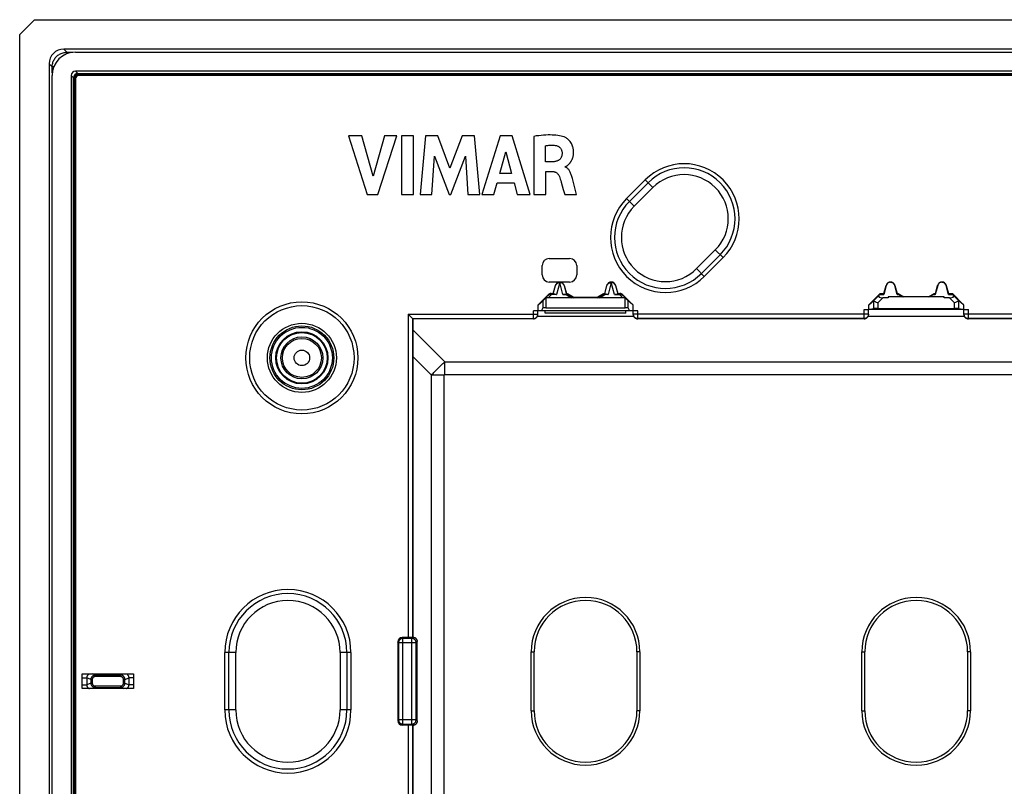
# Model space of a CAD drawing. Units: millimetres. Extents: x -72 to 72, y -45 to 45.
# Drawn here: x -72 to -5, y -7 to 45 of the extents above; entities that cross this region are included whole.
import ezdxf

# ---------------------------------------------------------------- set-up
doc = ezdxf.new("R2010")
doc.units = ezdxf.units.MM
doc.header["$LTSCALE"] = 16.335
doc.layers.get('0').update_dxf_attribs({"linetype": 'CONTINUOUS'})
for name, color, linetype in [('ASSI', 7, 'CONTINUOUS'), ('RACCORDO', 7, 'CONTINUOUS'), ('SMUSSO', 7, 'CONTINUOUS')]:
    doc.layers.add(name, color=color, linetype=linetype)

msp = doc.modelspace()

# ---------------------------------------------------------------- linework, layer by layer
at = {"color": 7, "linetype": 'CONTINUOUS'}
for p, q in [((-68.454, 42.8), (68.454, 42.8)), ((-70.05, -41.204), (-70.05, 41.204)), ((-68.75, 41.201), (-68.75, -41.201)), ((-68.592, -41.043), (-68.592, 41.043)), ((-68.572, 40.972), (-68.572, -40.971)), ((-68.565, 40.972), (-68.565, -40.971)), ((-68.49, 40.972), (-68.49, -40.971)), ((-68.48, 40.972), (-68.48, -40.971)), ((-68.46, 40.972), (-68.46, -40.971)), ((68.451, 41.5), (-68.451, 41.5)), ((-68.449, 40.972), (-68.449, -40.971)), ((-68.293, 41.342), (68.293, 41.342)), ((68.222, 41.323), (-68.221, 41.323)), ((68.222, 41.316), (-68.221, 41.316)), ((68.222, 41.241), (-68.221, 41.241)), ((68.222, 41.231), (-68.221, 41.231)), ((68.222, 41.21), (-68.221, 41.21)), ((68.222, 41.2), (-68.221, 41.2)), ((-49.878, 37.112), (-48.61, 33.113)), ((-48.971, 37.112), (-49.878, 37.112)), ((-48.209, 34.359), (-48.971, 37.112)), ((-47.423, 37.112), (-48.209, 34.359)), ((-47.875, 33.113), (-46.589, 37.112)), ((-46.589, 37.112), (-47.423, 37.112)), ((-46.279, 37.112), (-46.279, 33.113)), ((-45.444, 37.112), (-46.279, 37.112)), ((-45.444, 33.113), (-45.444, 37.112)), ((-44.634, 37.112), (-44.995, 33.113)), ((-43.8, 37.112), (-44.634, 37.112)), ((-42.974, 34.892), (-43.8, 37.112)), ((-42.139, 37.112), (-42.974, 34.892)), ((-41.313, 37.112), (-42.139, 37.112)), ((-40.939, 33.113), (-41.313, 37.112)), ((-39.553, 37.112), (-40.808, 33.113)), ((-38.746, 37.112), (-39.553, 37.112)), ((-37.518, 33.113), (-38.746, 37.112)), ((-37.273, 37.065), (-37.273, 33.113)), ((-36.469, 35.333), (-36.469, 36.431)), ((-44.196, 33.113), (-44.016, 35.724)), ((-44.016, 35.724), (-43.037, 33.113)), ((-42.92, 33.113), (-41.927, 35.713)), ((-41.927, 35.713), (-41.756, 33.113)), ((-39.581, 34.529), (-39.165, 36.013)), ((-39.165, 36.013), (-38.781, 34.529)), ((-35.992, 35.333), (-36.469, 35.333)), ((-35.127, 34.98), (-35.127, 35.003)), ((-38.781, 34.529), (-39.581, 34.529)), ((-36.442, 33.113), (-36.442, 34.678)), ((-36.442, 34.678), (-35.994, 34.678)), ((-34.547, 33.825), (-34.646, 34.195)), ((-39.982, 33.113), (-39.752, 33.911)), ((-39.752, 33.911), (-38.615, 33.911)), ((-38.615, 33.911), (-38.398, 33.113)), ((-35.411, 33.957), (-35.26, 33.447)), ((-34.36, 33.113), (-34.547, 33.825)), ((-48.61, 33.113), (-47.875, 33.113)), ((-46.279, 33.113), (-45.444, 33.113)), ((-44.995, 33.113), (-44.196, 33.113)), ((-43.037, 33.113), (-42.92, 33.113)), ((-41.756, 33.113), (-40.939, 33.113)), ((-40.808, 33.113), (-39.982, 33.113)), ((-38.398, 33.113), (-37.518, 33.113)), ((-37.273, 33.113), (-36.442, 33.113)), ((-35.26, 33.447), (-35.163, 33.113)), ((-35.163, 33.113), (-34.36, 33.113)), ((-36.7, 27.64), (-36.7, 28.275)), ((-36.217, 28.758), (-34.833, 28.758)), ((-34.35, 28.275), (-34.35, 27.64)), ((-35.5, 27.157), (-36.217, 27.157)), ((-35.946, 26.375), (-35.797, 26.93)), ((-35.944, 26.344), (-35.79, 26.928)), ((-34.833, 27.157), (-35.5, 27.157)), ((-35.21, 26.928), (-35.056, 26.344)), ((-35.203, 26.93), (-35.054, 26.375)), ((-32.446, 26.375), (-32.297, 26.93)), ((-32.444, 26.344), (-32.29, 26.928)), ((-31.71, 26.928), (-31.556, 26.344)), ((-31.703, 26.93), (-31.554, 26.375)), ((-13.289, 26.927), (-13.453, 26.307)), ((-13.446, 26.375), (-13.297, 26.93)), ((-12.547, 26.307), (-12.711, 26.927)), ((-12.703, 26.93), (-12.554, 26.375)), ((-9.789, 26.927), (-9.953, 26.307)), ((-9.946, 26.375), (-9.797, 26.93)), ((-9.047, 26.307), (-9.211, 26.927)), ((-9.203, 26.93), (-9.054, 26.375)), ((-36.973, 25.612), (-36.298, 26.287)), ((-36.557, 25.977), (-36.284, 26.254)), ((-36.086, 26.375), (-35.946, 26.375)), ((-35.837, 26.342), (-36.072, 26.342)), ((-35.944, 26.344), (-35.946, 26.375)), ((-35.163, 26.342), (-35.066, 26.342)), ((-35.065, 26.343), (-35.062, 26.343)), ((-35.056, 26.344), (-35.054, 26.375)), ((-34.916, 26.301), (-34.553, 26.089)), ((-34.907, 26.335), (-34.543, 26.125)), ((-32.957, 26.125), (-32.593, 26.335)), ((-32.947, 26.089), (-32.584, 26.301)), ((-32.446, 26.375), (-32.444, 26.344)), ((-32.337, 26.342), (-32.434, 26.342)), ((-31.663, 26.342), (-31.428, 26.342)), ((-31.556, 26.344), (-31.554, 26.375)), ((-31.554, 26.375), (-31.414, 26.375)), ((-31.216, 26.254), (-30.943, 25.977)), ((-31.202, 26.287), (-30.527, 25.612)), ((-14.473, 25.612), (-13.71, 26.375)), ((-13.789, 26.247), (-14.161, 25.875)), ((-13.73, 26.307), (-13.789, 26.247)), ((-13.71, 26.375), (-13.697, 26.342)), ((-13.71, 26.375), (-13.446, 26.375)), ((-13.697, 26.342), (-13.444, 26.342)), ((-13.444, 26.342), (-13.446, 26.375)), ((-13.15, 26.152), (-13.15, 26.088)), ((-9.35, 26.152), (-13.15, 26.152)), ((-12.556, 26.342), (-12.554, 26.375)), ((-12.556, 26.342), (-12.485, 26.342)), ((-12.554, 26.375), (-12.476, 26.375)), ((-12.476, 26.375), (-12.485, 26.342)), ((-12.476, 26.375), (-12.091, 26.152)), ((-12.426, 26.307), (-12.163, 26.152)), ((-10.409, 26.152), (-10.024, 26.375)), ((-10.074, 26.307), (-10.337, 26.152)), ((-10.024, 26.375), (-10.015, 26.342)), ((-10.024, 26.375), (-9.946, 26.375)), ((-10.015, 26.342), (-9.944, 26.342)), ((-9.944, 26.342), (-9.946, 26.375)), ((-9.35, 26.088), (-9.35, 26.152)), ((-9.056, 26.342), (-9.054, 26.375)), ((-9.056, 26.342), (-8.803, 26.342)), ((-9.054, 26.375), (-8.79, 26.375)), ((-8.79, 26.375), (-8.803, 26.342)), ((-8.79, 26.375), (-8.027, 25.612)), ((-8.77, 26.307), (-8.711, 26.247)), ((-8.339, 25.875), (-8.711, 26.247)), ((-36.973, 25.612), (-36.655, 25.88)), ((-36.973, 25.2), (-36.973, 25.612)), ((-31.213, 26.088), (-36.287, 26.088)), ((-34.543, 26.125), (-34.553, 26.089)), ((-34.543, 26.125), (-32.957, 26.125)), ((-32.957, 26.125), (-32.947, 26.089)), ((-30.527, 25.612), (-30.845, 25.88)), ((-30.527, 25.612), (-30.527, 25.2)), ((-14.473, 25.612), (-14.161, 25.875)), ((-14.473, 25.3), (-14.473, 25.612)), ((-13.15, 26.088), (-13.523, 26.088)), ((-8.977, 26.088), (-9.35, 26.088)), ((-8.027, 25.612), (-8.339, 25.875)), ((-8.027, 25.612), (-8.027, 25.3)), ((-45.723, 24.873), (-45.53, 24.68)), ((-30.2, 25.2), (-37.3, 25.2)), ((-37, 24.95), (-37, 25.2)), ((-36.747, 25.205), (-36.655, 25.381)), ((-36.5, 25.05), (-36.5, 25.2)), ((-31, 25.05), (-36.5, 25.05)), ((-36.455, 25.4), (-31.045, 25.4)), ((-31, 25.05), (-31, 25.2)), ((-30.845, 25.381), (-30.753, 25.205)), ((-30.5, 24.95), (-30.5, 25.2)), ((-14.8, 25.298), (-14.473, 25.298)), ((-14.5, 24.95), (-14.5, 25.295)), ((-8, 25.286), (-14.5, 25.286)), ((-14.473, 25.298), (-14.16, 25.35)), ((-13.86, 25.352), (-8.64, 25.352)), ((-8.34, 25.35), (-8.027, 25.298)), ((-8.027, 25.298), (-7.7, 25.298)), ((-8, 24.95), (-8, 25.295)), ((-45.519, 24.668), (-45.518, 24.668)), ((-45.5, 24.65), (-45.5, 3)), ((-37.3, 24.65), (-45.5, 24.65)), ((-14.8, 24.65), (-30.2, 24.65)), ((7.7, 24.65), (-7.7, 24.65)), ((-45.76, 2.977), (-46.227, 2.977)), ((-45.686, 2.978), (-45.76, 2.977)), ((-45.637, 2.978), (-45.686, 2.978)), ((-45.594, 2.979), (-45.637, 2.978)), ((-45.57, 2.98), (-45.594, 2.979)), ((-45.55, 2.98), (-45.57, 2.98)), ((-45.518, 2.982), (-45.5, 3)), ((-45.2, -2.7), (-45.2, 2.7)), ((-46.527, 2.677), (-46.527, -2.677)), ((-68, -0.5), (-68, 0.5)), ((-68, 0.5), (-64.5, 0.5)), ((-64.5, 0.5), (-64.5, -0.5)), ((-64.5, -0.5), (-68, -0.5)), ((-45.749, -2.977), (-46.227, -2.977)), ((-45.684, -2.978), (-45.749, -2.977)), ((-45.626, -2.979), (-45.684, -2.978)), ((-45.59, -2.979), (-45.626, -2.979)), ((-45.569, -2.98), (-45.59, -2.979)), ((-45.518, -2.982), (-45.5, -3)), ((-45.5, -3), (-45.5, -24.65))]:
    msp.add_line(p, q, dxfattribs=at)
at = {"color": 250, "linetype": 'CONTINUOUS'}
for p, q in [((-68.75, 41.201), (-68.592, 41.043)), ((-68.449, 40.972), (-68.572, 40.972)), ((-68.451, 41.5), (-68.293, 41.342)), ((-68.221, 41.2), (-68.221, 41.323)), ((-30.958, 32.834), (-29.685, 34.106)), ((-30.761, 32.637), (-29.488, 33.91)), ((-29.161, 33.582), (-29.685, 34.106)), ((-30.433, 32.309), (-30.958, 32.834)), ((-24.59, 29.012), (-25.863, 27.739)), ((-24.394, 28.815), (-25.666, 27.542)), ((-24.394, 28.815), (-24.918, 29.339)), ((-25.666, 27.542), (-26.191, 28.067)), ((-35.79, 26.928), (-35.797, 26.93)), ((-35.5, 27.115), (-35.714, 26.307)), ((-35.286, 26.307), (-35.5, 27.115)), ((-35.21, 26.928), (-35.203, 26.93)), ((-32.29, 26.928), (-32.297, 26.93)), ((-32, 27.115), (-32.214, 26.307)), ((-31.786, 26.307), (-32, 27.115)), ((-31.71, 26.928), (-31.703, 26.93)), ((-13.289, 26.927), (-13.297, 26.93)), ((-12.711, 26.927), (-12.703, 26.93)), ((-9.789, 26.927), (-9.797, 26.93)), ((-9.211, 26.927), (-9.203, 26.93)), ((-36.284, 26.254), (-36.298, 26.287)), ((-36.287, 26.088), (-36.072, 26.307)), ((-36.072, 26.342), (-36.086, 26.375)), ((-36.072, 26.307), (-36.072, 26.342)), ((-35.714, 26.307), (-36.072, 26.307)), ((-35.286, 26.307), (-35.066, 26.307)), ((-35.066, 26.342), (-35.066, 26.307)), ((-35.066, 26.307), (-34.693, 26.088)), ((-34.916, 26.301), (-34.907, 26.335)), ((-32.807, 26.088), (-32.434, 26.307)), ((-32.584, 26.301), (-32.593, 26.335)), ((-32.434, 26.307), (-32.434, 26.342)), ((-32.214, 26.307), (-32.434, 26.307)), ((-31.786, 26.307), (-31.428, 26.307)), ((-31.428, 26.342), (-31.414, 26.375)), ((-31.428, 26.342), (-31.428, 26.307)), ((-31.428, 26.307), (-31.213, 26.088)), ((-31.216, 26.254), (-31.202, 26.287)), ((-13.73, 26.307), (-13.453, 26.307)), ((-12.547, 26.307), (-12.426, 26.307)), ((-10.074, 26.307), (-9.953, 26.307)), ((-9.047, 26.307), (-8.77, 26.307)), ((-36.655, 25.88), (-36.655, 25.381)), ((-36.455, 26.046), (-36.455, 25.4)), ((-31.045, 25.4), (-31.045, 26.046)), ((-30.845, 25.381), (-30.845, 25.88)), ((-14.16, 25.875), (-14.16, 25.35)), ((-13.523, 26.088), (-13.86, 25.751)), ((-13.86, 25.751), (-13.86, 25.352)), ((-8.64, 25.751), (-8.977, 26.088)), ((-8.64, 25.352), (-8.64, 25.751)), ((-8.34, 25.35), (-8.34, 25.875)), ((-45.818, 24.968), (-45.818, 2.977)), ((-45.818, 24.968), (-37, 24.968)), ((-37.3, 24.65), (-37.3, 25.2)), ((-30.753, 25.205), (-36.747, 25.205)), ((-14.5, 24.968), (-30.5, 24.968)), ((-30.2, 24.65), (-30.2, 25.2)), ((-14.8, 24.65), (-14.8, 25.298)), ((8, 24.968), (-8, 24.968)), ((-7.7, 24.65), (-7.7, 25.298)), ((-45.518, 24.668), (-45.518, 2.982)), ((-45.518, 24.668), (-37.3, 24.668)), ((-14.8, 24.668), (-30.2, 24.668)), ((7.7, 24.668), (-7.7, 24.668)), ((-46.171, 2.921), (-46.227, 2.977)), ((-46.171, -2.921), (-46.171, 2.921)), ((-45.579, 2.921), (-46.171, 2.921)), ((-45.579, 2.921), (-45.518, 2.982)), ((-45.579, -2.921), (-45.579, 2.921)), ((-45.279, 2.621), (-45.2, 2.7)), ((-46.471, 2.621), (-46.527, 2.677)), ((-46.471, 2.621), (-46.471, -2.621)), ((-45.279, 2.621), (-46.471, 2.621)), ((-45.279, -2.621), (-45.279, 2.621)), ((-58.292, -1.95), (-58.292, 1.95)), ((-57.55, 1.95), (-58.292, 1.95)), ((-58.014, -1.95), (-58.014, 1.95)), ((-49.708, 1.95), (-50.45, 1.95)), ((-49.986, 1.95), (-49.986, -1.95)), ((-49.708, 1.95), (-49.708, -1.95)), ((-57.55, -1.95), (-58.292, -1.95)), ((-49.708, -1.95), (-50.45, -1.95)), ((-46.471, -2.621), (-46.527, -2.677)), ((-45.279, -2.621), (-46.471, -2.621)), ((-45.279, -2.621), (-45.2, -2.7)), ((-46.171, -2.921), (-46.227, -2.977)), ((-46.171, -2.921), (-45.579, -2.921)), ((-45.818, -2.977), (-45.818, -24.968)), ((-45.579, -2.921), (-45.518, -2.982)), ((-45.518, -2.982), (-45.518, -24.668))]:
    msp.add_line(p, q, dxfattribs=at)
at = {"color": 7, "linetype": 'CONTINUOUS'}
for points in [[(-35.213, 37.023), (-35.311, 37.055), (-35.415, 37.083), (-35.525, 37.106), (-35.641, 37.125), (-35.763, 37.139), (-35.89, 37.149), (-36.022, 37.156), (-36.16, 37.159), (-36.302, 37.158), (-36.451, 37.152), (-36.604, 37.143), (-36.764, 37.129), (-36.928, 37.112), (-37.098, 37.09), (-37.273, 37.065)], [(-35.064, 35.032), (-35.055, 35.037), (-35.045, 35.043), (-35.035, 35.05), (-35.025, 35.056), (-35.015, 35.063), (-35.005, 35.07), (-34.994, 35.078), (-34.984, 35.086), (-34.973, 35.094), (-34.961, 35.103), (-34.95, 35.113), (-34.939, 35.122), (-34.927, 35.133), (-34.915, 35.144), (-34.903, 35.155), (-34.89, 35.167), (-34.878, 35.18), (-34.865, 35.193), (-34.853, 35.207), (-34.84, 35.221), (-34.827, 35.237), (-34.813, 35.253), (-34.8, 35.269), (-34.787, 35.287), (-34.774, 35.305), (-34.76, 35.324), (-34.747, 35.344), (-34.733, 35.365), (-34.72, 35.387), (-34.707, 35.409), (-34.694, 35.433), (-34.681, 35.459), (-34.668, 35.485), (-34.656, 35.513), (-34.644, 35.542), (-34.632, 35.572), (-34.621, 35.604), (-34.611, 35.637), (-34.601, 35.672), (-34.592, 35.708), (-34.584, 35.746), (-34.577, 35.785), (-34.571, 35.827), (-34.566, 35.87), (-34.563, 35.914), (-34.561, 35.961), (-34.561, 36.009), (-34.563, 36.059), (-34.566, 36.111), (-34.572, 36.165), (-34.581, 36.221), (-34.592, 36.279), (-34.608, 36.338), (-34.628, 36.4), (-34.652, 36.464), (-34.681, 36.526), (-34.715, 36.588), (-34.753, 36.648), (-34.794, 36.705), (-34.838, 36.758), (-34.885, 36.807), (-34.933, 36.851), (-34.98, 36.89), (-35.028, 36.925), (-35.075, 36.956), (-35.121, 36.982), (-35.167, 37.005), (-35.213, 37.023)], [(-36.469, 36.431), (-36.395, 36.443), (-36.321, 36.453), (-36.248, 36.46), (-36.175, 36.465), (-36.103, 36.468), (-36.031, 36.468), (-35.959, 36.466), (-35.887, 36.461), (-35.815, 36.454)], [(-35.815, 36.454), (-35.769, 36.447), (-35.725, 36.436), (-35.683, 36.423), (-35.642, 36.406), (-35.603, 36.387), (-35.566, 36.365), (-35.533, 36.341), (-35.503, 36.316), (-35.475, 36.288), (-35.45, 36.257), (-35.427, 36.225), (-35.406, 36.19), (-35.388, 36.153), (-35.373, 36.114), (-35.36, 36.074), (-35.352, 36.034), (-35.346, 35.995), (-35.344, 35.954)], [(-35.344, 35.954), (-35.344, 35.904), (-35.347, 35.856), (-35.353, 35.811), (-35.36, 35.767), (-35.371, 35.726), (-35.384, 35.687), (-35.399, 35.65), (-35.416, 35.616), (-35.436, 35.584), (-35.457, 35.554), (-35.48, 35.525), (-35.506, 35.499), (-35.533, 35.475), (-35.562, 35.452), (-35.593, 35.432), (-35.627, 35.413), (-35.664, 35.396), (-35.703, 35.381), (-35.745, 35.368), (-35.791, 35.356), (-35.838, 35.347), (-35.887, 35.34), (-35.939, 35.335), (-35.992, 35.333)], [(-35.127, 35.003), (-35.118, 35.005), (-35.11, 35.008), (-35.101, 35.011), (-35.092, 35.016), (-35.083, 35.021), (-35.064, 35.032)], [(-34.646, 34.195), (-34.664, 34.263), (-34.682, 34.329), (-34.701, 34.392), (-34.721, 34.453), (-34.742, 34.512), (-34.764, 34.567), (-34.787, 34.62), (-34.812, 34.67), (-34.838, 34.717), (-34.865, 34.76), (-34.894, 34.8), (-34.925, 34.836), (-34.957, 34.869), (-34.99, 34.898), (-35.024, 34.923), (-35.058, 34.946), (-35.092, 34.964), (-35.127, 34.98)], [(-35.994, 34.678), (-35.953, 34.676), (-35.913, 34.671), (-35.875, 34.663), (-35.84, 34.653), (-35.806, 34.64), (-35.773, 34.624), (-35.741, 34.605), (-35.71, 34.583), (-35.68, 34.557), (-35.651, 34.526), (-35.622, 34.492), (-35.595, 34.455), (-35.57, 34.415), (-35.548, 34.372), (-35.528, 34.325)], [(-35.528, 34.325), (-35.499, 34.237), (-35.47, 34.146), (-35.44, 34.053), (-35.411, 33.957)], [(-35.79, 26.928), (-35.782, 26.953), (-35.772, 26.977), (-35.76, 27), (-35.746, 27.022), (-35.73, 27.043), (-35.712, 27.062), (-35.693, 27.08), (-35.672, 27.096), (-35.65, 27.11), (-35.627, 27.122), (-35.603, 27.132), (-35.578, 27.14), (-35.552, 27.146), (-35.526, 27.149), (-35.5, 27.15), (-35.474, 27.149), (-35.448, 27.146), (-35.422, 27.14), (-35.397, 27.132), (-35.373, 27.122), (-35.35, 27.11), (-35.328, 27.096), (-35.307, 27.08), (-35.288, 27.062), (-35.27, 27.043), (-35.254, 27.022), (-35.24, 27), (-35.228, 26.977), (-35.218, 26.953), (-35.21, 26.928)], [(-32.29, 26.928), (-32.282, 26.953), (-32.272, 26.977), (-32.26, 27), (-32.246, 27.022), (-32.23, 27.043), (-32.212, 27.062), (-32.193, 27.08), (-32.172, 27.096), (-32.15, 27.11), (-32.127, 27.122), (-32.103, 27.132), (-32.078, 27.14), (-32.052, 27.146), (-32.026, 27.149), (-32, 27.15), (-31.974, 27.149), (-31.948, 27.146), (-31.922, 27.14), (-31.897, 27.132), (-31.873, 27.122), (-31.85, 27.11), (-31.828, 27.096), (-31.807, 27.08), (-31.788, 27.062), (-31.77, 27.043), (-31.754, 27.022), (-31.74, 27), (-31.728, 26.977), (-31.718, 26.953), (-31.71, 26.928)], [(-13, 27.15), (-13.032, 27.148), (-13.062, 27.143), (-13.091, 27.136), (-13.117, 27.126), (-13.143, 27.114), (-13.166, 27.1), (-13.187, 27.085), (-13.205, 27.068), (-13.222, 27.051), (-13.238, 27.033), (-13.251, 27.013), (-13.263, 26.993), (-13.273, 26.972), (-13.282, 26.95), (-13.289, 26.927)], [(-13, 27.15), (-12.973, 27.148), (-12.948, 27.145), (-12.923, 27.14), (-12.9, 27.133), (-12.878, 27.124), (-12.858, 27.114), (-12.839, 27.103), (-12.821, 27.09), (-12.805, 27.077), (-12.789, 27.063), (-12.776, 27.049), (-12.763, 27.033), (-12.751, 27.017), (-12.741, 27), (-12.732, 26.983), (-12.724, 26.965), (-12.717, 26.947), (-12.711, 26.927)], [(-9.5, 27.15), (-9.532, 27.148), (-9.562, 27.143), (-9.591, 27.136), (-9.617, 27.126), (-9.643, 27.114), (-9.666, 27.1), (-9.687, 27.085), (-9.705, 27.068), (-9.722, 27.051), (-9.738, 27.033), (-9.751, 27.013), (-9.763, 26.993), (-9.773, 26.972), (-9.782, 26.95), (-9.789, 26.927)], [(-9.5, 27.15), (-9.473, 27.148), (-9.448, 27.145), (-9.423, 27.14), (-9.4, 27.133), (-9.378, 27.124), (-9.358, 27.114), (-9.339, 27.103), (-9.321, 27.09), (-9.305, 27.077), (-9.289, 27.063), (-9.276, 27.049), (-9.263, 27.033), (-9.251, 27.017), (-9.241, 27), (-9.232, 26.983), (-9.224, 26.965), (-9.217, 26.947), (-9.211, 26.927)], [(-36.284, 26.254), (-36.265, 26.271), (-36.244, 26.287), (-36.222, 26.301), (-36.199, 26.313), (-36.175, 26.323), (-36.15, 26.331), (-36.124, 26.337), (-36.098, 26.34), (-36.072, 26.342)], [(-35.837, 26.342), (-35.818, 26.341), (-35.799, 26.338), (-35.779, 26.333), (-35.758, 26.326), (-35.736, 26.317), (-35.714, 26.307)], [(-35.286, 26.307), (-35.264, 26.317), (-35.242, 26.326), (-35.221, 26.333), (-35.201, 26.338), (-35.182, 26.341), (-35.163, 26.342)], [(-35.066, 26.342), (-35.048, 26.341), (-35.031, 26.34), (-35.014, 26.337), (-34.996, 26.333), (-34.98, 26.329), (-34.963, 26.323), (-34.947, 26.317), (-34.931, 26.31), (-34.916, 26.301)], [(-35.062, 26.343), (-35.058, 26.344), (-35.057, 26.344), (-35.056, 26.344), (-35.056, 26.344)], [(-32.584, 26.301), (-32.569, 26.31), (-32.553, 26.317), (-32.537, 26.323), (-32.52, 26.329), (-32.504, 26.333), (-32.486, 26.337), (-32.469, 26.34), (-32.452, 26.341), (-32.434, 26.342)], [(-32.444, 26.344), (-32.444, 26.344), (-32.443, 26.344), (-32.442, 26.344)], [(-32.442, 26.344), (-32.438, 26.343), (-32.435, 26.343)], [(-32.337, 26.342), (-32.318, 26.341), (-32.299, 26.338), (-32.279, 26.333), (-32.258, 26.326), (-32.236, 26.317), (-32.214, 26.307)], [(-31.786, 26.307), (-31.764, 26.317), (-31.742, 26.326), (-31.721, 26.333), (-31.701, 26.338), (-31.682, 26.341), (-31.663, 26.342)], [(-31.428, 26.342), (-31.402, 26.34), (-31.376, 26.337), (-31.35, 26.331), (-31.325, 26.323), (-31.301, 26.313), (-31.278, 26.301), (-31.256, 26.287), (-31.235, 26.271), (-31.216, 26.254)], [(-36.455, 26.046), (-36.473, 26.037), (-36.491, 26.027), (-36.509, 26.016), (-36.525, 26.004), (-36.542, 25.991), (-36.557, 25.977)], [(-30.943, 25.977), (-30.958, 25.991), (-30.975, 26.004), (-30.991, 26.016), (-31.009, 26.027), (-31.027, 26.037), (-31.045, 26.046)], [(-14.16, 25.875), (-14.154, 25.872), (-14.14, 25.867), (-14.118, 25.858)], [(-14.118, 25.858), (-14.053, 25.831), (-14.011, 25.814), (-13.964, 25.795), (-13.914, 25.774), (-13.86, 25.751)], [(-8.382, 25.858), (-8.447, 25.831), (-8.489, 25.814), (-8.535, 25.794), (-8.586, 25.773), (-8.64, 25.751)], [(-8.34, 25.875), (-8.346, 25.873), (-8.361, 25.867), (-8.382, 25.858)], [(-45.818, 24.968), (-45.794, 24.944), (-45.723, 24.873)], [(-45.53, 24.68), (-45.521, 24.671), (-45.5, 24.65)], [(-45.518, 2.982), (-45.519, 2.982), (-45.521, 2.982), (-45.524, 2.981), (-45.529, 2.981), (-45.535, 2.981), (-45.542, 2.98), (-45.55, 2.98)], [(-45.5, 3), (-45.474, 2.999), (-45.448, 2.995), (-45.422, 2.99), (-45.397, 2.982), (-45.373, 2.972), (-45.35, 2.96), (-45.328, 2.946), (-45.307, 2.93), (-45.288, 2.912), (-45.27, 2.893), (-45.254, 2.872), (-45.24, 2.85), (-45.228, 2.827), (-45.218, 2.803), (-45.21, 2.778), (-45.205, 2.752), (-45.201, 2.727), (-45.2, 2.7)], [(-45.518, -2.982), (-45.518, -2.982), (-45.52, -2.982), (-45.523, -2.982), (-45.527, -2.981), (-45.531, -2.981), (-45.537, -2.981), (-45.544, -2.98), (-45.551, -2.98), (-45.569, -2.98)], [(-45.2, -2.7), (-45.201, -2.727), (-45.205, -2.752), (-45.21, -2.778), (-45.218, -2.803), (-45.228, -2.827), (-45.24, -2.85), (-45.254, -2.872), (-45.27, -2.893), (-45.288, -2.912), (-45.307, -2.93), (-45.328, -2.946), (-45.35, -2.96), (-45.373, -2.972), (-45.397, -2.982), (-45.422, -2.99), (-45.448, -2.995), (-45.474, -2.999), (-45.5, -3)]]:
    msp.add_lwpolyline(points, dxfattribs=at)
at = {"color": 250, "linetype": 'CONTINUOUS'}
for points in [[(-35.79, 26.928), (-35.785, 26.942), (-35.78, 26.957), (-35.773, 26.971), (-35.766, 26.986), (-35.757, 26.999), (-35.747, 27.013), (-35.735, 27.026), (-35.722, 27.039), (-35.708, 27.052), (-35.691, 27.064), (-35.673, 27.076), (-35.653, 27.087), (-35.63, 27.096), (-35.606, 27.104), (-35.581, 27.11), (-35.555, 27.114), (-35.528, 27.115), (-35.5, 27.115)], [(-35.222, 26.962), (-35.228, 26.974), (-35.234, 26.985), (-35.242, 26.997), (-35.25, 27.009), (-35.259, 27.02), (-35.27, 27.031), (-35.281, 27.043), (-35.294, 27.053), (-35.308, 27.064), (-35.324, 27.074), (-35.341, 27.083), (-35.36, 27.092), (-35.38, 27.1), (-35.402, 27.106), (-35.425, 27.111), (-35.449, 27.114), (-35.474, 27.116), (-35.5, 27.115)], [(-35.21, 26.928), (-35.214, 26.939), (-35.218, 26.951), (-35.218, 26.953)], [(-32.29, 26.928), (-32.285, 26.942), (-32.28, 26.957), (-32.273, 26.971), (-32.266, 26.986), (-32.257, 26.999), (-32.247, 27.013), (-32.235, 27.026), (-32.222, 27.039), (-32.208, 27.052), (-32.191, 27.064), (-32.173, 27.076), (-32.153, 27.087), (-32.13, 27.096), (-32.106, 27.104), (-32.081, 27.11), (-32.055, 27.114), (-32.028, 27.115), (-32, 27.115)], [(-31.722, 26.962), (-31.728, 26.974), (-31.734, 26.985), (-31.742, 26.997), (-31.75, 27.009), (-31.759, 27.02), (-31.77, 27.031), (-31.781, 27.043), (-31.794, 27.053), (-31.808, 27.064), (-31.824, 27.074), (-31.841, 27.083), (-31.86, 27.092), (-31.88, 27.1), (-31.902, 27.106), (-31.925, 27.111), (-31.949, 27.114), (-31.974, 27.116), (-32, 27.115)], [(-31.71, 26.928), (-31.714, 26.939), (-31.718, 26.951), (-31.718, 26.953)], [(-36.113, 26.312), (-36.133, 26.313), (-36.152, 26.312), (-36.171, 26.31), (-36.19, 26.306), (-36.208, 26.301), (-36.225, 26.294), (-36.241, 26.286), (-36.257, 26.276), (-36.271, 26.266), (-36.284, 26.254)], [(-36.072, 26.307), (-36.092, 26.31), (-36.113, 26.312)], [(-35.066, 26.307), (-35.047, 26.313), (-35.029, 26.317)], [(-35.029, 26.317), (-35.011, 26.32), (-34.994, 26.321), (-34.977, 26.32), (-34.96, 26.318), (-34.945, 26.314), (-34.93, 26.308), (-34.916, 26.301)], [(-32.47, 26.317), (-32.488, 26.32), (-32.505, 26.321), (-32.522, 26.32), (-32.539, 26.318), (-32.555, 26.314), (-32.57, 26.309), (-32.584, 26.301)], [(-32.434, 26.307), (-32.452, 26.313), (-32.47, 26.317)], [(-31.428, 26.307), (-31.407, 26.31), (-31.387, 26.312)], [(-31.387, 26.312), (-31.367, 26.313), (-31.348, 26.312), (-31.329, 26.31), (-31.31, 26.306), (-31.292, 26.301), (-31.275, 26.294), (-31.259, 26.286), (-31.243, 26.276), (-31.229, 26.266), (-31.216, 26.254)], [(-37.3, 24.668), (-37.274, 24.669), (-37.248, 24.672), (-37.222, 24.678), (-37.197, 24.686), (-37.173, 24.696), (-37.15, 24.708), (-37.128, 24.722), (-37.107, 24.738), (-37.088, 24.755), (-37.07, 24.775), (-37.054, 24.795), (-37.04, 24.818), (-37.028, 24.841), (-37.018, 24.865), (-37.01, 24.89), (-37.005, 24.915), (-37.001, 24.941), (-37, 24.968)], [(-30.2, 24.668), (-30.226, 24.669), (-30.252, 24.672), (-30.278, 24.678), (-30.303, 24.686), (-30.327, 24.696), (-30.35, 24.708), (-30.372, 24.722), (-30.393, 24.738), (-30.412, 24.755), (-30.43, 24.775), (-30.446, 24.795), (-30.46, 24.818), (-30.472, 24.841), (-30.482, 24.865), (-30.49, 24.89), (-30.495, 24.915), (-30.499, 24.941), (-30.5, 24.968)], [(-14.5, 24.968), (-14.501, 24.941), (-14.505, 24.915), (-14.51, 24.89), (-14.518, 24.865), (-14.528, 24.841), (-14.54, 24.818), (-14.554, 24.795), (-14.57, 24.775), (-14.588, 24.755), (-14.607, 24.738), (-14.628, 24.722), (-14.65, 24.708), (-14.673, 24.696), (-14.697, 24.686), (-14.722, 24.678), (-14.748, 24.672), (-14.774, 24.669), (-14.8, 24.668)], [(-7.7, 24.668), (-7.726, 24.669), (-7.752, 24.672), (-7.778, 24.678), (-7.803, 24.686), (-7.827, 24.696), (-7.85, 24.708), (-7.872, 24.722), (-7.893, 24.738), (-7.912, 24.755), (-7.93, 24.775), (-7.946, 24.795), (-7.96, 24.818), (-7.972, 24.841), (-7.982, 24.865), (-7.99, 24.89), (-7.995, 24.915), (-7.999, 24.941), (-8, 24.968)], [(-46.171, 2.921), (-46.198, 2.92), (-46.223, 2.917), (-46.249, 2.911), (-46.274, 2.903), (-46.298, 2.893), (-46.321, 2.881), (-46.343, 2.867), (-46.364, 2.851), (-46.383, 2.833), (-46.401, 2.814), (-46.417, 2.793), (-46.431, 2.771), (-46.443, 2.748), (-46.453, 2.724), (-46.461, 2.699), (-46.467, 2.673), (-46.47, 2.648), (-46.471, 2.621)], [(-45.279, 2.621), (-45.28, 2.648), (-45.283, 2.673), (-45.289, 2.699), (-45.297, 2.724), (-45.307, 2.748), (-45.319, 2.771), (-45.333, 2.793), (-45.349, 2.814), (-45.367, 2.833), (-45.386, 2.851), (-45.407, 2.867), (-45.429, 2.881), (-45.452, 2.893), (-45.476, 2.903), (-45.501, 2.911), (-45.527, 2.917), (-45.552, 2.92), (-45.579, 2.921)], [(-46.471, -2.621), (-46.47, -2.648), (-46.467, -2.673), (-46.461, -2.699), (-46.453, -2.724), (-46.443, -2.748), (-46.431, -2.771), (-46.417, -2.793), (-46.401, -2.814), (-46.383, -2.833), (-46.364, -2.851), (-46.343, -2.867), (-46.321, -2.881), (-46.298, -2.893), (-46.274, -2.903), (-46.249, -2.911), (-46.223, -2.917), (-46.198, -2.92), (-46.171, -2.921)], [(-45.579, -2.921), (-45.552, -2.92), (-45.527, -2.917), (-45.501, -2.911), (-45.476, -2.903), (-45.452, -2.893), (-45.429, -2.881), (-45.407, -2.867), (-45.386, -2.851), (-45.367, -2.833), (-45.349, -2.814), (-45.333, -2.793), (-45.319, -2.771), (-45.307, -2.748), (-45.297, -2.724), (-45.289, -2.699), (-45.283, -2.673), (-45.28, -2.648), (-45.279, -2.621)]]:
    msp.add_lwpolyline(points, dxfattribs=at)
msp.add_circle((-53.05, 22), 3.81, dxfattribs=at)
at = {"color": 7, "linetype": 'CONTINUOUS'}
for radius in [3.55, 2.35]:
    msp.add_circle((-53.05, 22), radius, dxfattribs=at)
for centre, radius, start, end in [((-68.221, 40.972), 0.351, 90, 180), ((-68.221, 40.972), 0.344, 90, 180), ((-68.221, 40.972), 0.269, 90, 180), ((-68.221, 40.972), 0.259, 90, 180), ((-68.221, 40.972), 0.238, 90, 180), ((-68.221, 40.972), 0.228, 90, 180), ((-35.5, 26.85), 0.307, 15, 165), ((-32, 26.85), 0.307, 15, 165), ((-13, 26.85), 0.307, 15, 165), ((-9.5, 26.85), 0.307, 15, 165)]:
    msp.add_arc(centre, radius, start, end, dxfattribs=at)
at = {"color": 250, "linetype": 'CONTINUOUS'}
for centre, radius, start, end in [((-27.039, 31.461), 3.742, 315, 135), ((-27.039, 31.461), 3.464, 315, 135), ((-28.312, 30.188), 3.742, 135, 315), ((-28.312, 30.188), 3.464, 135, 315), ((-54, 1.95), 4.292, 0, 180), ((-54, 1.95), 4.014, 0, 180), ((-54, -1.95), 4.292, 180, 360), ((-54, -1.95), 4.014, 180, 360)]:
    msp.add_arc(centre, radius, start, end, dxfattribs=at)
at = {"color": 7, "linetype": 'CONTINUOUS'}
for centre, major_axis, ratio, start_param, end_param in [((-68.446, 41.196), (1.137, -1.137), 0.995146, 2.358627, 3.924558), ((-68.449, 41.199), (0.213, -0.213), 0.995146, 2.358627, 3.924558), ((-68.291, 41.041), (0.213, -0.213), 0.995146, 2.358627, 3.924558), ((-36.182, 28.24), (0.378, -0.378), 0.935113, 2.389713, 3.893472), ((-34.868, 28.24), (0.378, 0.378), 0.935113, -0.751879, 0.751879), ((-36.182, 27.675), (0.378, 0.378), 0.935113, -3.893472, -2.389713), ((-34.868, 27.675), (0.378, -0.378), 0.935113, -0.751879, 0.751879), ((-36.086, 26.075), (-0.115, 0.277), 0.99998, -0.392692, 0.392692), ((-35.057, 26.075), (0.078, 0.29), 0.999982, -0.261795, 0.253845), ((-32.443, 26.075), (-0.078, 0.29), 0.999982, -0.253845, 0.261795), ((-31.414, 26.075), (0.115, 0.277), 0.99998, -0.392692, 0.392692), ((-13.364, 26.248), (0.453, 0.063), 0.323475, 2.743665, 4.308644), ((-13.997, 26.042), (0.3, 0.3), 0.004114, -0.483883, -0.001704), ((-13.525, 26.042), (0.08, 0.3), 0.001686, -0.487545, -0.005366), ((-12.475, 26.042), (-0.08, 0.3), 0.001686, 0.005366, 0.487545), ((-11.966, 26.042), (0.52, -0.3), 0.002909, -3.140813, -2.658634), ((-10.534, 26.042), (0.52, 0.3), 0.002909, -0.482958, -0.000779), ((-10.025, 26.042), (0.08, 0.3), 0.001686, -0.487545, -0.005366), ((-8.975, 26.042), (-0.08, 0.3), 0.001686, 0.005366, 0.487545), ((-9.136, 26.248), (0.453, -0.063), 0.323475, -1.167051, 0.397928), ((-8.503, 26.042), (0.3, -0.3), 0.004114, -3.139889, -2.65771), ((-36.455, 26.08), (0.2, 0.2), 0.004114, -3.093347, -2.109053), ((-36.361, 25.749), (-0.262, -0.267), 0.801961, -2.473268, -1.970395), ((-31.139, 25.749), (-0.262, 0.267), 0.801961, -1.171197, -0.668324), ((-31.045, 26.08), (-0.2, 0.2), 0.004114, -4.174132, -3.189839), ((-14.161, 25.451), (0.001, 0.425), 0.037007, -0.015268, 0.031274), ((-8.339, 25.451), (-0.001, 0.425), 0.037007, -0.031274, 0.015268), ((-37.3, 24.95), (0, 0.3), 0.999848, -3.141593, -1.570796), ((-36.753, 26.2), (0, 1), 0.052408, -3.141593, -3.041924), ((-36.455, 25.38), (0.2, 0), 0.1, 1.570796, 3.089233), ((-31.045, 25.38), (0.2, 0), 0.1, 0.05236, 1.570796), ((-30.747, 26.2), (0, 1), 0.052408, -3.241261, -3.141593), ((-30.2, 24.95), (0, 0.3), 0.999848, 1.570796, 3.141593), ((-14.8, 24.95), (0, 0.3), 0.999848, -3.141593, -1.570796), ((-13.86, 25.35), (0.3, 0), 0.008727, 1.570796, 3.089233), ((-8.64, 25.35), (0.3, 0), 0.008727, 0.05236, 1.570796), ((-7.7, 24.95), (0, 0.3), 0.999848, 1.570796, 3.141593), ((-46.227, 2.677), (0.212, -0.212), 0.999695, 2.356347, 3.926839), ((-46.227, -2.677), (0.212, 0.212), 0.999695, 2.356347, 3.926839)]:
    msp.add_ellipse(centre, major_axis=major_axis, ratio=ratio, start_param=start_param, end_param=end_param, dxfattribs=at)
at = {"layer": 'ASSI', "color": 7, "linetype": 'CONTINUOUS'}
for p, q in [((-71.249, 45), (-72.25, 43.999)), ((-71.249, 45), (71.249, 45)), ((-72.25, -43.999), (-72.25, 43.999)), ((69.252, 43), (-69.252, 43)), ((-70.25, 42.002), (-70.25, -42.002)), ((-37.45, -2), (-37.45, 2)), ((-37.25, -2), (-37.25, 2)), ((-30.25, 2), (-30.25, -2)), ((-30.05, 2), (-30.05, -2)), ((-14.95, -2), (-14.95, 2)), ((-14.75, -2), (-14.75, 2)), ((-7.75, 2), (-7.75, -2)), ((-7.55, 2), (-7.55, -2))]:
    msp.add_line(p, q, dxfattribs=at)
at = {"layer": 'ASSI', "color": 250, "linetype": 'CONTINUOUS'}
for p, q in [((-69.252, 43), (-69.041, 42.789)), ((-69.041, 42.688), (-69.041, 42.789)), ((-69.041, 42.789), (-68.642, 42.789)), ((-70.25, 42.002), (-70.039, 41.791)), ((-70.039, 41.392), (-70.039, 41.791)), ((-69.938, 41.791), (-70.039, 41.791)), ((-37.022, 24.839), (-30.478, 24.839)), ((-14.522, 24.839), (-7.978, 24.839)), ((-45.5, 23.903), (-43.328, 21.731)), ((-45.5, 22.097), (-44.231, 20.828)), ((-43.665, 21.416), (-43.616, 21.463)), ((-43.616, 21.463), (-43.564, 21.512)), ((-43.564, 21.512), (-43.51, 21.563)), ((-43.51, 21.563), (-43.453, 21.617)), ((-43.453, 21.617), (-43.392, 21.672)), ((-43.392, 21.672), (-43.328, 21.731)), ((-43.328, 20.863), (-43.328, 21.731)), ((-43.328, 21.731), (43.328, 21.731)), ((-44.231, 20.828), (-44.177, 20.887)), ((-44.231, -20.828), (-44.231, 20.828)), ((-43.363, 20.828), (-44.231, 20.828)), ((-44.177, 20.887), (-44.126, 20.943)), ((-44.126, 20.943), (-44.077, 20.996)), ((-44.077, 20.996), (-44.029, 21.047)), ((-44.029, 21.047), (-43.982, 21.096)), ((-43.982, 21.096), (-43.937, 21.143)), ((-43.937, 21.143), (-43.892, 21.189)), ((-43.892, 21.189), (-43.848, 21.235)), ((-43.848, 21.235), (-43.803, 21.279)), ((-43.803, 21.279), (-43.758, 21.324)), ((-43.758, 21.324), (-43.712, 21.37)), ((-43.712, 21.37), (-43.665, 21.416)), ((-43.363, -20.828), (-43.363, 20.828)), ((-43.328, 20.863), (43.328, 20.863)), ((-37.45, 2), (-37.25, 2)), ((-30.05, 2), (-30.25, 2)), ((-14.95, 2), (-14.75, 2)), ((-7.55, 2), (-7.75, 2)), ((-68, 0.23), (-67.692, 0.23)), ((-67.692, 0.23), (-67.692, -0.23)), ((-67.412, 0.119), (-67.692, 0.23)), ((-67.412, 0.119), (-67.412, -0.119)), ((-67.313, 0.119), (-67.412, 0.119)), ((-67.113, 0.417), (-67.323, 0.5)), ((-67.313, 0.119), (-67.313, -0.119)), ((-67.113, 0.317), (-67.113, 0.417)), ((-65.387, 0.417), (-67.113, 0.417)), ((-65.387, 0.317), (-67.113, 0.317)), ((-65.387, 0.417), (-65.177, 0.5)), ((-65.387, 0.317), (-65.387, 0.417)), ((-65.187, -0.119), (-65.187, 0.119)), ((-65.187, 0.119), (-65.088, 0.119)), ((-65.088, 0.119), (-64.808, 0.23)), ((-65.088, -0.119), (-65.088, 0.119)), ((-64.808, -0.23), (-64.808, 0.23)), ((-64.5, 0.23), (-64.808, 0.23)), ((-68, -0.23), (-67.692, -0.23)), ((-67.412, -0.119), (-67.692, -0.23)), ((-67.313, -0.119), (-67.412, -0.119)), ((-67.113, -0.417), (-67.323, -0.5)), ((-67.113, -0.317), (-67.113, -0.417)), ((-67.113, -0.317), (-65.387, -0.317)), ((-67.113, -0.417), (-65.387, -0.417)), ((-65.387, -0.317), (-65.387, -0.417)), ((-65.387, -0.417), (-65.177, -0.5)), ((-65.187, -0.119), (-65.088, -0.119)), ((-65.088, -0.119), (-64.808, -0.23)), ((-64.5, -0.23), (-64.808, -0.23)), ((-37.45, -2), (-37.25, -2)), ((-30.05, -2), (-30.25, -2)), ((-14.95, -2), (-14.75, -2)), ((-7.55, -2), (-7.75, -2))]:
    msp.add_line(p, q, dxfattribs=at)
for points in [[(-70.039, 41.791), (-70.036, 41.856), (-70.03, 41.921), (-70.019, 41.985), (-70.004, 42.049), (-69.985, 42.111), (-69.962, 42.172), (-69.934, 42.231), (-69.904, 42.289), (-69.869, 42.344), (-69.831, 42.397), (-69.79, 42.447), (-69.745, 42.495), (-69.697, 42.54), (-69.647, 42.581), (-69.594, 42.619), (-69.539, 42.654), (-69.481, 42.684), (-69.422, 42.712), (-69.361, 42.735), (-69.299, 42.754), (-69.235, 42.769), (-69.171, 42.78), (-69.106, 42.786), (-69.041, 42.789)], [(-43.363, 20.828), (-43.363, 20.83), (-43.362, 20.832), (-43.362, 20.834), (-43.362, 20.836), (-43.362, 20.837), (-43.361, 20.839), (-43.361, 20.841), (-43.361, 20.842), (-43.36, 20.843), (-43.36, 20.845), (-43.359, 20.846), (-43.359, 20.847), (-43.358, 20.848), (-43.357, 20.85), (-43.357, 20.851), (-43.356, 20.852), (-43.355, 20.852), (-43.354, 20.853), (-43.353, 20.854), (-43.353, 20.855), (-43.352, 20.856), (-43.351, 20.857), (-43.349, 20.857), (-43.348, 20.858), (-43.347, 20.859), (-43.346, 20.859), (-43.345, 20.86), (-43.343, 20.86), (-43.342, 20.861), (-43.34, 20.861), (-43.338, 20.862), (-43.336, 20.862), (-43.334, 20.862), (-43.332, 20.862), (-43.33, 20.863), (-43.328, 20.863)], [(-67.511, 0.5), (-67.524, 0.494), (-67.542, 0.485), (-67.559, 0.475), (-67.576, 0.464), (-67.591, 0.451), (-67.606, 0.438), (-67.619, 0.424), (-67.632, 0.409), (-67.643, 0.393), (-67.653, 0.377), (-67.662, 0.361), (-67.67, 0.344), (-67.676, 0.327), (-67.682, 0.309), (-67.686, 0.29), (-67.689, 0.27), (-67.691, 0.25), (-67.692, 0.23)], [(-67.113, 0.417), (-67.139, 0.415), (-67.165, 0.412), (-67.191, 0.406), (-67.215, 0.398), (-67.239, 0.388), (-67.262, 0.377), (-67.284, 0.363), (-67.304, 0.347), (-67.323, 0.33), (-67.341, 0.311), (-67.356, 0.291), (-67.371, 0.269), (-67.383, 0.246), (-67.393, 0.222), (-67.401, 0.197), (-67.407, 0.172), (-67.411, 0.145), (-67.412, 0.119)], [(-67.113, 0.317), (-67.131, 0.316), (-67.148, 0.314), (-67.165, 0.31), (-67.182, 0.305), (-67.198, 0.298), (-67.213, 0.291), (-67.228, 0.281), (-67.241, 0.271), (-67.254, 0.26), (-67.266, 0.247), (-67.277, 0.234), (-67.286, 0.219), (-67.294, 0.204), (-67.301, 0.188), (-67.306, 0.171), (-67.31, 0.154), (-67.313, 0.137), (-67.313, 0.119)], [(-65.088, 0.119), (-65.089, 0.145), (-65.093, 0.171), (-65.098, 0.196), (-65.106, 0.22), (-65.116, 0.244), (-65.128, 0.267), (-65.142, 0.288), (-65.157, 0.309), (-65.174, 0.328), (-65.193, 0.345), (-65.214, 0.361), (-65.236, 0.375), (-65.259, 0.387), (-65.283, 0.398), (-65.308, 0.406), (-65.334, 0.412), (-65.36, 0.415), (-65.387, 0.417)], [(-65.187, 0.119), (-65.187, 0.136), (-65.19, 0.153), (-65.193, 0.17), (-65.199, 0.186), (-65.205, 0.202), (-65.213, 0.217), (-65.222, 0.232), (-65.233, 0.245), (-65.244, 0.258), (-65.257, 0.27), (-65.271, 0.28), (-65.285, 0.29), (-65.301, 0.298), (-65.317, 0.304), (-65.334, 0.31), (-65.351, 0.314), (-65.369, 0.316), (-65.387, 0.317)], [(-64.808, 0.23), (-64.809, 0.249), (-64.81, 0.269), (-64.813, 0.288), (-64.818, 0.307), (-64.823, 0.326), (-64.83, 0.344), (-64.838, 0.362), (-64.848, 0.379), (-64.858, 0.395), (-64.87, 0.411), (-64.883, 0.426), (-64.896, 0.44), (-64.911, 0.453), (-64.927, 0.465), (-64.943, 0.476), (-64.96, 0.486), (-64.977, 0.495), (-64.989, 0.5)], [(-67.692, -0.23), (-67.691, -0.249), (-67.69, -0.269), (-67.687, -0.288), (-67.682, -0.307), (-67.677, -0.326), (-67.67, -0.344), (-67.662, -0.362), (-67.652, -0.379), (-67.642, -0.395), (-67.63, -0.411), (-67.617, -0.426), (-67.604, -0.44), (-67.589, -0.453), (-67.573, -0.465), (-67.557, -0.476), (-67.54, -0.486), (-67.523, -0.495), (-67.511, -0.5)], [(-67.412, -0.119), (-67.411, -0.145), (-67.407, -0.171), (-67.402, -0.196), (-67.394, -0.22), (-67.384, -0.244), (-67.372, -0.267), (-67.358, -0.288), (-67.343, -0.309), (-67.326, -0.328), (-67.307, -0.345), (-67.286, -0.361), (-67.264, -0.375), (-67.241, -0.387), (-67.217, -0.398), (-67.192, -0.406), (-67.166, -0.412), (-67.14, -0.415), (-67.113, -0.417)], [(-67.313, -0.119), (-67.313, -0.136), (-67.31, -0.153), (-67.307, -0.17), (-67.301, -0.186), (-67.295, -0.202), (-67.287, -0.217), (-67.278, -0.232), (-67.267, -0.245), (-67.256, -0.258), (-67.243, -0.27), (-67.229, -0.28), (-67.215, -0.29), (-67.199, -0.298), (-67.183, -0.304), (-67.166, -0.31), (-67.149, -0.314), (-67.131, -0.316), (-67.113, -0.317)], [(-65.387, -0.417), (-65.361, -0.415), (-65.335, -0.412), (-65.309, -0.406), (-65.285, -0.398), (-65.261, -0.388), (-65.238, -0.377), (-65.216, -0.363), (-65.196, -0.347), (-65.177, -0.33), (-65.159, -0.311), (-65.144, -0.291), (-65.129, -0.269), (-65.117, -0.246), (-65.107, -0.222), (-65.099, -0.197), (-65.093, -0.172), (-65.089, -0.145), (-65.088, -0.119)], [(-65.387, -0.317), (-65.369, -0.316), (-65.352, -0.314), (-65.335, -0.31), (-65.318, -0.305), (-65.302, -0.298), (-65.287, -0.291), (-65.272, -0.281), (-65.259, -0.271), (-65.246, -0.26), (-65.234, -0.247), (-65.223, -0.234), (-65.214, -0.219), (-65.206, -0.204), (-65.199, -0.188), (-65.194, -0.171), (-65.19, -0.154), (-65.187, -0.137), (-65.187, -0.119)], [(-64.989, -0.5), (-64.976, -0.494), (-64.958, -0.485), (-64.941, -0.475), (-64.924, -0.464), (-64.909, -0.451), (-64.894, -0.438), (-64.881, -0.424), (-64.868, -0.409), (-64.857, -0.393), (-64.847, -0.377), (-64.838, -0.361), (-64.83, -0.344), (-64.824, -0.327), (-64.818, -0.309), (-64.814, -0.29), (-64.811, -0.27), (-64.809, -0.25), (-64.808, -0.23)]]:
    msp.add_lwpolyline(points, dxfattribs=at)
for radius in [2.174, 2.074, 1.775, 1.725, 1.426, 1.326, 0.529]:
    msp.add_circle((-53.05, 22), radius, dxfattribs=at)
at = {"layer": 'ASSI', "color": 7, "linetype": 'CONTINUOUS'}
for centre, radius, start, end in [((-33.75, 2), 3.7, 0, 180), ((-33.75, 2), 3.5, 0, 180), ((-11.25, 2), 3.7, 0, 180), ((-11.25, 2), 3.5, 0, 180), ((-33.75, -2), 3.7, 180, 360), ((-33.75, -2), 3.5, 180, 360), ((-11.25, -2), 3.7, 180, 360), ((-11.25, -2), 3.5, 180, 360)]:
    msp.add_arc(centre, radius, start, end, dxfattribs=at)
msp.add_ellipse((-69.248, 41.998), major_axis=(0.711, -0.711), ratio=0.995146, start_param=2.358627, end_param=3.924558, dxfattribs=at)
at = {"layer": 'RACCORDO', "color": 250, "linetype": 'CONTINUOUS'}
for p, q in [((-30.433, 32.309), (-29.161, 33.582)), ((-24.918, 29.339), (-26.191, 28.067)), ((-57.55, -1.95), (-57.55, 1.95)), ((-50.45, 1.95), (-50.45, -1.95))]:
    msp.add_line(p, q, dxfattribs=at)
for centre, radius, start, end in [((-27.039, 31.461), 3, 315, 135), ((-28.312, 30.188), 3, 135, 315), ((-54, 1.95), 3.55, 0, 180), ((-54, -1.95), 3.55, 180, 360)]:
    msp.add_arc(centre, radius, start, end, dxfattribs=at)
at = {"layer": 'SMUSSO', "color": 7, "linetype": 'CONTINUOUS'}
for p, q in [((-37.45, -2), (-37.45, 2)), ((-37.25, -2), (-37.25, 2)), ((-30.25, 2), (-30.25, -2)), ((-30.05, 2), (-30.05, -2)), ((-14.95, -2), (-14.95, 2)), ((-14.75, -2), (-14.75, 2)), ((-7.75, 2), (-7.75, -2)), ((-7.55, 2), (-7.55, -2))]:
    msp.add_line(p, q, dxfattribs=at)
at = {"layer": 'SMUSSO', "color": 250, "linetype": 'CONTINUOUS'}
for p, q in [((-37.45, 2), (-37.25, 2)), ((-30.05, 2), (-30.25, 2)), ((-14.95, 2), (-14.75, 2)), ((-7.55, 2), (-7.75, 2)), ((-37.45, -2), (-37.25, -2)), ((-30.05, -2), (-30.25, -2)), ((-14.95, -2), (-14.75, -2)), ((-7.55, -2), (-7.75, -2))]:
    msp.add_line(p, q, dxfattribs=at)
at = {"layer": 'SMUSSO', "color": 7, "linetype": 'CONTINUOUS'}
for centre, radius, start, end in [((-33.75, 2), 3.7, 0, 180), ((-33.75, 2), 3.5, 0, 180), ((-11.25, 2), 3.7, 0, 180), ((-11.25, 2), 3.5, 0, 180), ((-33.75, -2), 3.7, 180, 360), ((-33.75, -2), 3.5, 180, 360), ((-11.25, -2), 3.7, 180, 360), ((-11.25, -2), 3.5, 180, 360)]:
    msp.add_arc(centre, radius, start, end, dxfattribs=at)

doc.saveas('drawing.dxf')
